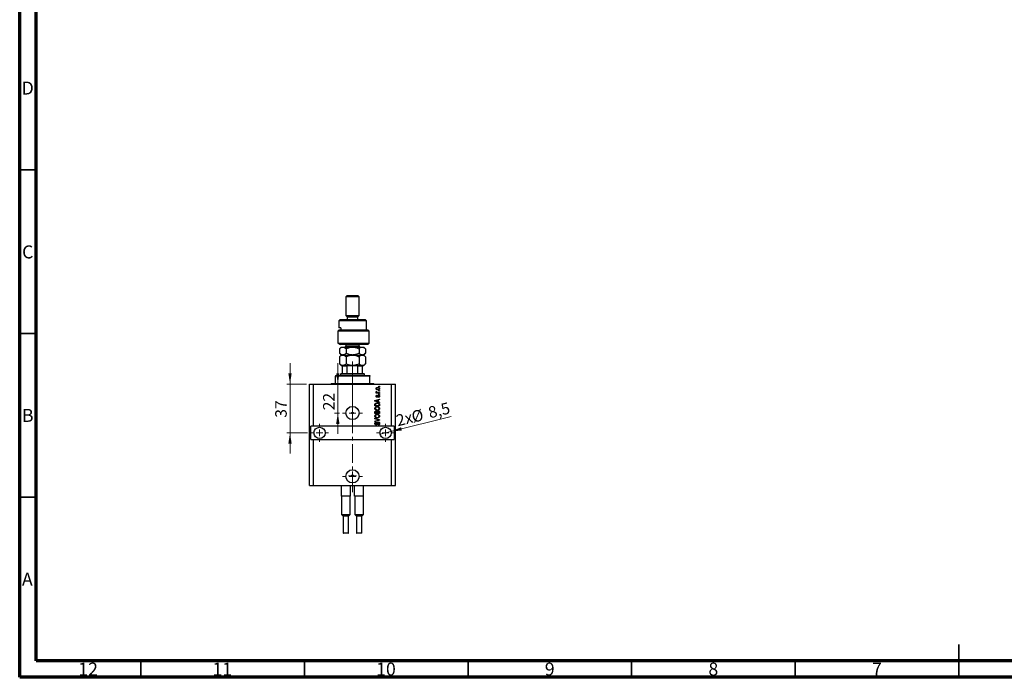
# Model space of a CAD drawing. Units: millimetres. Extents: x 15 to 617, y 5 to 415.
# Drawn here: x 15 to 316, y 5 to 206 of the extents above; entities that cross this region are included whole.
import ezdxf

# ---------------------------------------------------------------- set-up
doc = ezdxf.new("R2010")
doc.units = ezdxf.units.MM
doc.linetypes.add('CENTERX2', pattern=[20.32, 12.7, -2.54, 2.54, -2.54])
doc.styles.add('SLDTEXTSTYLE0', font='TXT', dxfattribs={"width": 0.75})
doc.dimstyles.new('SLDDIMSTYLE7', dxfattribs={"dimtxt": 3.5, "dimasz": 3.302, "dimexe": 0, "dimexo": 0.0625, "dimgap": 0.875, "dimtad": 1, "dimdec": 0, "dimlfac": 2.481, "dimrnd": 1e-09, "dimzin": 12, "dimdsep": 46, "dimtxsty": 'SLDTEXTSTYLE0', "dimsah": 1, "dimcen": 0.09, "dimadec": 0, "dimazin": 3, "dimtfac": 1, "dimtdec": 0, "dimtmove": 0, "dimatfit": 0, "dimfxl": 1, "dimfrac": 2, "dimtolj": 1, "dimtzin": 12, "dimarcsym": 0})
doc.dimstyles.new('SLDDIMSTYLE8', dxfattribs={"dimtxt": 3.5, "dimasz": 3.302, "dimexe": 0, "dimexo": 0.0625, "dimgap": 0.875, "dimtad": 1, "dimdec": 1, "dimlfac": 2.481, "dimrnd": 1e-09, "dimzin": 12, "dimdsep": 46, "dimtxsty": 'SLDTEXTSTYLE0', "dimblk1": 'NONE', "dimsah": 1, "dimcen": 0, "dimadec": 0, "dimazin": 3, "dimtfac": 1, "dimtdec": 1, "dimtmove": 0, "dimatfit": 3, "dimldrblk": 'NONE', "dimfxl": 1, "dimfrac": 2, "dimtolj": 1, "dimtzin": 12, "dimarcsym": 0})

# ---------------------------------------------------------------- blocks, each defined once
blk = doc.blocks.new('_D_16')
at = {"color": 7, "linetype": 'Continuous', "lineweight": 0}
for p, q in [((112.21, 94.59), (112.21, 100.94)), ((112.21, 85.73), (112.21, 94.59)), ((112.68, 85.73), (111.21, 85.73)), ((112.21, 85.73), (112.21, 79.38))]:
    blk.add_line(p, q, dxfattribs=at)
at = {"color": 7, "linetype": 'Continuous', "lineweight": 18}
for points in [[(112.21, 94.59), (112.72, 97.9), (111.7, 97.9)], [(112.21, 85.73), (111.7, 82.43), (112.72, 82.43)]]:
    blk.add_solid(points, dxfattribs=at)
at = {"color": 7, "linetype": 'Continuous', "lineweight": 18, "insert": (107.7, 86.58), "char_height": 3.5, "attachment_point": 1, "rotation": 90, "style": 'SLDTEXTSTYLE0'}
blk.add_mtext('22', dxfattribs=at)
blk = doc.blocks.new('_D_17')
at = {"color": 7, "linetype": 'Continuous', "lineweight": 0}
for q in [(146.87, 84.69), (125.12, 79.27)]:
    blk.add_line((128.44, 80.1), q, dxfattribs=at)
at = {"color": 7, "linetype": 'Continuous', "lineweight": 18}
blk.add_solid([(128.44, 80.1), (131.77, 80.4), (131.53, 81.39)], dxfattribs=at)
at = {"color": 7, "linetype": 'Continuous', "lineweight": 18, "char_height": 3.5, "attachment_point": 1, "rotation": 14.0124, "style": 'SLDTEXTSTYLE0'}
for s, insert in [('8,5', (139.51, 87.49)), ('2x', (129.7, 85.05)), ('%%c', (134.4, 86.16))]:
    blk.add_mtext(s, dxfattribs=dict(at, insert=insert))
blk = doc.blocks.new('_None')
blk = doc.blocks.new('_D_18')
at = {"color": 7, "linetype": 'Continuous', "lineweight": 0}
for p, q in [((97.6, 94.59), (97.6, 100.94)), ((102.61, 94.59), (96.6, 94.59)), ((97.6, 94.59), (97.6, 79.68)), ((102.91, 79.68), (96.6, 79.68)), ((97.6, 79.68), (97.6, 73.33))]:
    blk.add_line(p, q, dxfattribs=at)
at = {"color": 7, "linetype": 'Continuous', "lineweight": 18}
for points in [[(97.6, 94.59), (98.11, 97.9), (97.09, 97.9)], [(97.6, 79.68), (97.09, 76.38), (98.11, 76.38)]]:
    blk.add_solid(points, dxfattribs=at)
at = {"color": 7, "linetype": 'Continuous', "lineweight": 18, "insert": (93.09, 84.3), "char_height": 3.5, "attachment_point": 1, "rotation": 90, "style": 'SLDTEXTSTYLE0'}
blk.add_mtext('37', dxfattribs=at)
blk = doc.blocks.new('SW_CENTERMARKSYMBOL_5')
at = {"color": 0, "linetype": 'Continuous', "lineweight": 18}
for p, q in [((0, 2.02), (0, 3.02)), ((-2.02, 0), (-3.02, 0)), ((0, 0), (-1.01, 0)), ((0, 0), (0, 1.01)), ((0, 0), (0, -1.01)), ((0, 0), (1.01, 0)), ((2.02, 0), (3.02, 0)), ((0, -2.02), (0, -3.02))]:
    blk.add_line(p, q, dxfattribs=at)
blk = doc.blocks.new('SW_CENTERMARKSYMBOL_6')
at = {"color": 0, "linetype": 'Continuous', "lineweight": 18}
for p, q in [((-2.02, 0), (-2.72, 0)), ((0, 0), (-1.01, 0)), ((0, 2.02), (0, 2.72)), ((0, 0), (0, 1.01)), ((0, 0), (0, -1.01)), ((0, 0), (1.01, 0)), ((2.02, 0), (2.72, 0)), ((0, -2.02), (0, -2.72))]:
    blk.add_line(p, q, dxfattribs=at)
blk = doc.blocks.new('SW_CENTERMARKSYMBOL_7')
at = {"color": 0, "linetype": 'Continuous', "lineweight": 18}
for p, q in [((-2.02, 0), (-2.72, 0)), ((0, 0), (-1.01, 0)), ((0, 2.02), (0, 2.72)), ((0, 0), (0, 1.01)), ((0, 0), (0, -1.01)), ((0, 0), (1.01, 0)), ((2.02, 0), (2.72, 0)), ((0, -2.02), (0, -2.72))]:
    blk.add_line(p, q, dxfattribs=at)
blk = doc.blocks.new('SW_CENTERMARKSYMBOL_8')
at = {"color": 0, "linetype": 'Continuous', "lineweight": 18}
for p, q in [((0, 2.02), (0, 3.02)), ((-2.02, 0), (-3.02, 0)), ((0, 0), (-1.01, 0)), ((0, 0), (0, 1.01)), ((0, 0), (0, -1.01)), ((0, 0), (1.01, 0)), ((2.02, 0), (3.02, 0)), ((0, -2.02), (0, -3.02))]:
    blk.add_line(p, q, dxfattribs=at)
blk = doc.blocks.new('SW_CENTERMARKSYMBOL_9')
at = {"color": 0, "linetype": 'Continuous', "lineweight": 18}
for p, q in [((-1.01, 0), (-1.26, 0)), ((0, 0), (-1.01, 0)), ((0, 1.01), (0, 1.26)), ((0, 0), (0, 1.01)), ((0, 0), (0, -1.01)), ((0, 0), (1.01, 0)), ((1.01, 0), (1.26, 0)), ((0, -1.01), (0, -1.26))]:
    blk.add_line(p, q, dxfattribs=at)

msp = doc.modelspace()

# ---------------------------------------------------------------- linework, layer by layer
at = {"color": 7, "linetype": 'Continuous', "lineweight": 70}
for p, q in [((15, 5), (15, 415)), ((20, 10), (20, 410)), ((584, 10), (20, 10)), ((589, 5), (15, 5))]:
    msp.add_line(p, q, dxfattribs=at)
at = {"color": 7, "linetype": 'Continuous', "lineweight": 35}
for p, q in [((20, 160), (15, 160)), ((20, 110), (15, 110)), ((20, 60), (15, 60)), ((302, 5), (302, 15)), ((52, 10), (52, 5)), ((102, 10), (102, 5)), ((152, 10), (152, 5)), ((202, 10), (202, 5)), ((252, 10), (252, 5)), ((302, 10), (302, 5))]:
    msp.add_line(p, q, dxfattribs=at)
at = {"color": 7, "linetype": 'Continuous', "lineweight": 25}
for p, q in [((115.0934, 121.6), (114.6904, 121.1969)), ((114.6904, 121.1969), (114.6904, 115.5541)), ((118.721, 121.1969), (114.6904, 121.1969)), ((115.0934, 121.6), (118.3179, 121.6)), ((118.721, 121.1969), (118.3179, 121.6)), ((118.721, 115.5541), (118.721, 121.1969)), ((112.8766, 114.3449), (112.4735, 113.9418)), ((112.8766, 114.3449), (120.5348, 114.3449)), ((114.6904, 115.5541), (115.0934, 115.151)), ((114.6904, 115.5541), (118.721, 115.5541)), ((115.0934, 115.151), (115.0934, 114.3449)), ((115.0934, 115.151), (118.3179, 115.151)), ((118.3179, 115.151), (118.721, 115.5541)), ((118.3179, 114.3449), (118.3179, 115.151)), ((120.9379, 113.9418), (120.5348, 114.3449)), ((112.4735, 113.9418), (112.4735, 111.7249)), ((120.9379, 113.9418), (112.4735, 113.9418)), ((113.1006, 111.7249), (112.4735, 111.7249)), ((113.1006, 111.7249), (113.1006, 111.1204)), ((120.9379, 111.1204), (120.9379, 113.9418)), ((112.1813, 110.7173), (112.6349, 111.1204)), ((112.1813, 110.7173), (112.1813, 107.0897)), ((121.744, 110.7173), (112.1813, 110.7173)), ((112.6349, 111.1204), (121.3409, 111.1204)), ((121.744, 110.7173), (121.3409, 111.1204)), ((121.744, 107.0897), (121.744, 110.7173)), ((112.1813, 107.0897), (112.8819, 106.6867)), ((112.1813, 107.0897), (121.744, 107.0897)), ((113.2796, 105.8805), (112.7496, 105.3505)), ((112.7496, 105.3505), (112.7496, 103.9922)), ((121.3409, 106.6867), (112.8819, 106.6867)), ((113.2796, 105.8805), (113.7387, 105.8805)), ((113.7387, 105.8805), (116.7057, 105.8805)), ((114.6904, 106.6867), (114.6904, 106.2836)), ((114.7277, 105.3505), (114.7277, 103.9922)), ((116.7057, 105.8805), (119.6727, 105.8805)), ((118.6837, 105.3505), (118.6837, 103.9922)), ((118.721, 106.2836), (118.721, 106.6867)), ((119.6727, 105.8805), (120.1317, 105.8805)), ((120.6617, 105.3505), (120.1317, 105.8805)), ((120.6617, 105.3505), (120.6617, 103.9922)), ((121.3409, 106.6867), (121.744, 107.0897)), ((112.7496, 103.9922), (113.2796, 103.4622)), ((113.2796, 103.4622), (112.7496, 102.9321)), ((112.7496, 102.9321), (112.7496, 100.7677)), ((113.2796, 103.4622), (113.7387, 103.4622)), ((113.7387, 103.4622), (116.7057, 103.4622)), ((114.7277, 102.9321), (114.7277, 100.7677)), ((116.7057, 103.4622), (119.6727, 103.4622)), ((118.6837, 102.9321), (118.6837, 100.7677)), ((119.6727, 103.4622), (120.1317, 103.4622)), ((120.1317, 103.4622), (120.6617, 103.9922)), ((120.6617, 102.9321), (120.1317, 103.4622)), ((120.6617, 102.9321), (120.6617, 100.7677)), ((112.7496, 100.7677), (113.2796, 100.2376)), ((113.2796, 100.2376), (113.7387, 100.2376)), ((113.6827, 97.8193), (113.6827, 100.0361)), ((115.0934, 100.0361), (113.6827, 100.0361)), ((113.7387, 100.2376), (116.7057, 100.2376)), ((115.0934, 97.8193), (115.0934, 100.0361)), ((116.7057, 100.2376), (119.6727, 100.2376)), ((118.3179, 97.8193), (118.3179, 100.0361)), ((119.7287, 100.0361), (118.3179, 100.0361)), ((119.6727, 100.2376), (120.1317, 100.2376)), ((119.7287, 97.8193), (119.7287, 100.0361)), ((120.1317, 100.2376), (120.6617, 100.7677)), ((111.4659, 97.2147), (111.4659, 97.0131)), ((111.4659, 97.2147), (121.9455, 97.2147)), ((121.9455, 97.0131), (111.4659, 97.0131)), ((111.4659, 94.7963), (111.4659, 97.0131)), ((113.2796, 97.8193), (113.0781, 97.6177)), ((113.0781, 97.6177), (113.0781, 97.2147)), ((120.3333, 97.6177), (113.0781, 97.6177)), ((113.2796, 97.8193), (113.6827, 97.8193)), ((113.6827, 97.8193), (115.0934, 97.8193)), ((115.0934, 97.8193), (118.3179, 97.8193)), ((118.3179, 97.8193), (119.7287, 97.8193)), ((119.7287, 97.8193), (120.1317, 97.8193)), ((120.3333, 97.6177), (120.1317, 97.8193)), ((120.3333, 97.2147), (120.3333, 97.6177)), ((121.9455, 97.2147), (121.9455, 97.0131)), ((121.9455, 94.7963), (121.9455, 97.0131)), ((103.6061, 63.5589), (103.6061, 94.5948)), ((103.6061, 94.5948), (104.8153, 94.5948)), ((104.8153, 81.6967), (104.8153, 94.5948)), ((104.8153, 94.5948), (128.5961, 94.5948)), ((110.2567, 94.7963), (111.4659, 94.7963)), ((111.4659, 94.7963), (121.9455, 94.7963)), ((121.9455, 94.7963), (123.1547, 94.7963)), ((124.767, 93.7886), (124.767, 93.9352)), ((124.767, 93.9352), (124.9685, 93.9352)), ((124.9685, 93.7886), (124.767, 93.7886)), ((124.9685, 93.9352), (124.9685, 93.7886)), ((128.5961, 81.6967), (128.5961, 94.5948)), ((128.5961, 94.5948), (129.8052, 94.5948)), ((129.8052, 63.5589), (129.8052, 94.5948)), ((123.9425, 91.9932), (124.1062, 91.9932)), ((123.9425, 91.8466), (123.9425, 91.9932)), ((124.9685, 91.8466), (123.9425, 91.8466)), ((123.9791, 92.3046), (124.1257, 92.2497)), ((124.2173, 91.187), (124.2356, 91.0405)), ((124.4366, 91.9932), (124.9685, 91.9932)), ((124.657, 90.5092), (124.6387, 90.6557)), ((124.767, 92.4329), (124.767, 92.5794)), ((124.767, 92.5794), (124.9685, 92.5794)), ((124.9685, 92.4329), (124.767, 92.4329)), ((124.767, 91.4252), (124.767, 91.5718)), ((124.767, 91.5718), (124.9685, 91.5718)), ((124.9685, 91.4252), (124.767, 91.4252)), ((124.9685, 92.5794), (124.9685, 92.4329)), ((124.9685, 91.9932), (124.9685, 91.8466)), ((124.9685, 91.5718), (124.9685, 91.4252)), ((123.5578, 89.527), (124.9685, 89.9779)), ((123.5578, 89.3841), (123.5578, 89.527)), ((124.9685, 88.9336), (123.5578, 89.3841)), ((123.5578, 87.8893), (123.5578, 88.2869)), ((124.9685, 87.8893), (123.5578, 87.8893)), ((123.7227, 88.2834), (123.7227, 88.0358)), ((123.7227, 88.0358), (124.8036, 88.0358)), ((123.9717, 89.3901), (124.3822, 89.2573)), ((124.3822, 89.6538), (123.9946, 89.5359)), ((124.3822, 89.2573), (124.3822, 89.6538)), ((124.9685, 89.8256), (124.5471, 89.7022)), ((124.5471, 89.7022), (124.5471, 89.2092)), ((124.5471, 89.2092), (124.9685, 89.0861)), ((124.8036, 88.0358), (124.8036, 88.2874)), ((124.9685, 89.9779), (124.9685, 89.8256)), ((124.9685, 89.0861), (124.9685, 88.9336)), ((124.9685, 88.3052), (124.9685, 87.8893)), ((123.5578, 85.5442), (123.5578, 85.9816)), ((124.9685, 85.5442), (123.5578, 85.5442)), ((123.7227, 85.9306), (123.7227, 85.6907)), ((123.7227, 85.6907), (124.144, 85.6907)), ((124.144, 85.6907), (124.144, 85.9495)), ((124.3089, 85.961), (124.3089, 85.6907)), ((124.3089, 85.6907), (124.8036, 85.6907)), ((124.8036, 85.6907), (124.8036, 85.9816)), ((124.9685, 85.9784), (124.9685, 85.5442)), ((104.8153, 81.6967), (104.0092, 81.6967)), ((104.0092, 77.6661), (104.0092, 81.6967)), ((128.5961, 81.6967), (104.8153, 81.6967)), ((123.5578, 83.9869), (123.5578, 84.1392)), ((123.5578, 84.1392), (124.9685, 83.6949)), ((124.5812, 83.6731), (123.5578, 83.9869)), ((123.5578, 83.2723), (124.5812, 83.5546)), ((124.9685, 83.5434), (123.5578, 83.1215)), ((123.5578, 83.1215), (123.5578, 83.2723)), ((123.9608, 82.9609), (123.9791, 82.8143)), ((124.5105, 82.0815), (124.4921, 82.228)), ((124.9685, 83.6949), (124.9685, 83.5434)), ((129.4022, 81.6967), (128.5961, 81.6967)), ((129.4022, 81.6967), (129.4022, 77.6661)), ((104.0092, 77.6661), (104.8153, 77.6661)), ((104.8153, 63.5589), (104.8153, 77.6661)), ((104.8153, 77.6661), (128.5961, 77.6661)), ((128.5961, 63.5589), (128.5961, 77.6661)), ((128.5961, 77.6661), (129.4022, 77.6661)), ((103.6061, 63.5589), (104.8153, 63.5589)), ((104.8153, 63.5589), (128.5961, 63.5589)), ((113.32, 60.3344), (113.32, 63.5589)), ((116.0608, 60.3344), (116.0608, 63.5589)), ((117.3506, 60.3344), (117.3506, 63.5589)), ((120.0914, 60.3344), (120.0914, 63.5589)), ((128.5961, 63.5589), (129.8052, 63.5589)), ((113.5283, 60.3344), (113.32, 60.3344)), ((113.3804, 60.3344), (113.3804, 54.6915)), ((115.8525, 60.3344), (113.5283, 60.3344)), ((116.0608, 60.3344), (115.8525, 60.3344)), ((116.0003, 54.6915), (116.0003, 60.3344)), ((117.5589, 60.3344), (117.3506, 60.3344)), ((117.411, 60.3344), (117.411, 54.6915)), ((119.8831, 60.3344), (117.5589, 60.3344)), ((120.0914, 60.3344), (119.8831, 60.3344)), ((120.031, 54.6915), (120.031, 60.3344)), ((113.3804, 54.6915), (113.8842, 54.1877)), ((113.3804, 54.6915), (116.0003, 54.6915)), ((113.8842, 54.1877), (113.8842, 49.1695)), ((115.4965, 54.1877), (113.8842, 54.1877)), ((115.4965, 54.1877), (116.0003, 54.6915)), ((115.4965, 49.1695), (115.4965, 54.1877)), ((117.411, 54.6915), (117.9149, 54.1877)), ((117.411, 54.6915), (120.031, 54.6915)), ((117.9149, 54.1877), (117.9149, 49.1695)), ((119.5271, 54.1877), (117.9149, 54.1877)), ((119.5271, 54.1877), (120.031, 54.6915)), ((119.5271, 49.1695), (119.5271, 54.1877)), ((115.3756, 49.0486), (114.0052, 49.0486)), ((119.4062, 49.0486), (118.0358, 49.0486))]:
    msp.add_line(p, q, dxfattribs=at)
at = {"color": 8, "linetype": 'Continuous', "lineweight": 25}
for p, q in [((114.6904, 106.2836), (118.451, 106.2836)), ((118.451, 106.2836), (118.721, 106.2836)), ((113.8842, 49.1695), (115.4965, 49.1695)), ((117.9149, 49.1695), (119.5271, 49.1695))]:
    msp.add_line(p, q, dxfattribs=at)
at = {"color": 7, "linetype": 'CENTERX2', "lineweight": 18, "ltscale": 0.44337}
for p, q in [((116.7057, 95.8193), (116.7057, 102.0361)), ((116.7057, 92.7963), (116.7057, 99.0131)), ((116.7057, 61.5589), (116.7057, 96.5948))]:
    msp.add_line(p, q, dxfattribs=at)
at = {"color": 7, "linetype": 'Continuous', "lineweight": 25}
for centre, radius in [((116.7057, 85.7274), 2.0153), ((116.7057, 85.7274), 0.2519), ((106.6291, 79.6814), 1.713), ((126.7823, 79.6814), 1.713), ((116.7057, 66.3803), 2.0153), ((116.7057, 66.5919), 0.2519)]:
    msp.add_circle(centre, radius, dxfattribs=at)
for centre, radius, start, end in [((114.2873, 106.2836), 0.4031, 270, 0), ((119.1241, 106.2836), 0.4031, 180, 270), ((110.0551, 94.7963), 0.2015, 270, 0), ((123.3562, 94.7963), 0.2015, 180, 270), ((114.0052, 49.1695), 0.1209, 180, 270), ((115.3756, 49.1695), 0.1209, 270, 0), ((118.0358, 49.1695), 0.1209, 180, 270), ((119.4062, 49.1695), 0.1209, 270, 0)]:
    msp.add_arc(centre, radius, start, end, dxfattribs=at)
for points, knots in [([(112.7496, 105.3505), (112.8851, 105.4751), (113.0903, 105.6639), (113.3841, 105.8164), (113.5782, 105.8736), (113.6972, 105.8787), (113.7387, 105.8805)], [0, 0, 0, 0, 0.43204302, 0.65434553, 0.87964822, 1, 1, 1, 1]), ([(113.7387, 105.8805), (113.8247, 105.873), (113.9984, 105.8577), (114.2514, 105.7396), (114.496, 105.5709), (114.6502, 105.4242), (114.7277, 105.3505)], [0, 0, 0, 0, 0.249575942, 0.50436005, 0.751044867, 1, 1, 1, 1]), ([(114.7277, 105.3505), (114.9986, 105.4751), (115.409, 105.6639), (115.9967, 105.8164), (116.3848, 105.8736), (116.6228, 105.8787), (116.7057, 105.8805)], [0, 0, 0, 0, 0.43204302, 0.65434553, 0.87964822, 1, 1, 1, 1]), ([(116.7057, 105.8805), (116.8777, 105.873), (117.2253, 105.8577), (117.7312, 105.7396), (118.2204, 105.5709), (118.5288, 105.4242), (118.6837, 105.3505)], [0, 0, 0, 0, 0.24957594, 0.50436005, 0.75104487, 1, 1, 1, 1]), ([(118.6837, 105.3505), (118.7294, 105.3948), (118.8779, 105.5388), (119.1424, 105.7373), (119.4311, 105.8646), (119.6104, 105.8764), (119.6727, 105.8805)], [0, 0, 0, 0, 0.14743594, 0.47946711, 0.81886743, 1, 1, 1, 1]), ([(119.6727, 105.8805), (119.7578, 105.8731), (119.9297, 105.8582), (120.1818, 105.7417), (120.4274, 105.5733), (120.5834, 105.425), (120.6617, 105.3505)], [0, 0, 0, 0, 0.24686505, 0.49877899, 0.74820743, 1, 1, 1, 1]), ([(113.7387, 103.4622), (113.6527, 103.4697), (113.4789, 103.485), (113.2259, 103.6031), (112.9813, 103.7718), (112.8271, 103.9185), (112.7496, 103.9922)], [0, 0, 0, 0, 0.24957594, 0.50436005, 0.75104487, 1, 1, 1, 1]), ([(112.7496, 102.9321), (112.8851, 103.0568), (113.0903, 103.2455), (113.3841, 103.3981), (113.5782, 103.4552), (113.6972, 103.4604), (113.7387, 103.4622)], [0, 0, 0, 0, 0.43204302, 0.65434553, 0.87964822, 1, 1, 1, 1]), ([(114.7277, 103.9922), (114.5922, 103.8675), (114.387, 103.6788), (114.0932, 103.5262), (113.8991, 103.4691), (113.7801, 103.464), (113.7387, 103.4622)], [0, 0, 0, 0, 0.43204302, 0.65434553, 0.87964822, 1, 1, 1, 1]), ([(113.7387, 103.4622), (113.8247, 103.4546), (113.9984, 103.4393), (114.2514, 103.3212), (114.496, 103.1525), (114.6502, 103.0058), (114.7277, 102.9321)], [0, 0, 0, 0, 0.24957594, 0.50436005, 0.75104487, 1, 1, 1, 1]), ([(116.7057, 103.4622), (116.5337, 103.4697), (116.1861, 103.485), (115.6802, 103.6031), (115.191, 103.7718), (114.8826, 103.9185), (114.7277, 103.9922)], [0, 0, 0, 0, 0.249575942, 0.50436005, 0.751044867, 1, 1, 1, 1]), ([(114.7277, 102.9321), (114.9986, 103.0568), (115.409, 103.2455), (115.9967, 103.3981), (116.3848, 103.4552), (116.6228, 103.4604), (116.7057, 103.4622)], [0, 0, 0, 0, 0.43204302, 0.65434553, 0.87964822, 1, 1, 1, 1]), ([(118.6837, 103.9922), (118.4128, 103.8675), (118.0024, 103.6788), (117.4147, 103.5262), (117.0266, 103.4691), (116.7886, 103.464), (116.7057, 103.4622)], [0, 0, 0, 0, 0.43204302, 0.65434553, 0.87964822, 1, 1, 1, 1]), ([(116.7057, 103.4622), (116.8777, 103.4546), (117.2253, 103.4393), (117.7312, 103.3212), (118.2204, 103.1525), (118.5288, 103.0058), (118.6837, 102.9321)], [0, 0, 0, 0, 0.24957594, 0.50436005, 0.75104487, 1, 1, 1, 1]), ([(119.6727, 103.4622), (119.5877, 103.4695), (119.4158, 103.4845), (119.1637, 103.6009), (118.918, 103.7694), (118.7621, 103.9177), (118.6837, 103.9922)], [0, 0, 0, 0, 0.24686505, 0.49877899, 0.74820743, 1, 1, 1, 1]), ([(118.6837, 102.9321), (118.6848, 102.9332), (118.7907, 103.0391), (119.0087, 103.2295), (119.3401, 103.4253), (119.5661, 103.4503), (119.6727, 103.4622)], [0, 0, 0, 0, 0.00356126, 0.34404278, 0.69059203, 1, 1, 1, 1]), ([(120.6617, 103.9922), (120.6161, 103.9479), (120.4675, 103.8039), (120.2031, 103.6054), (119.9143, 103.4781), (119.7351, 103.4663), (119.6727, 103.4622)], [0, 0, 0, 0, 0.14743594, 0.47946711, 0.81886743, 1, 1, 1, 1]), ([(119.6727, 103.4622), (119.7673, 103.4526), (119.9851, 103.4307), (120.3202, 103.2475), (120.5469, 103.0382), (120.6617, 102.9321)], [0, 0, 0, 0, 0.27458448, 0.63264829, 1, 1, 1, 1]), ([(113.7387, 100.2376), (113.6527, 100.2452), (113.4789, 100.2605), (113.2259, 100.3786), (112.9813, 100.5473), (112.8271, 100.694), (112.7496, 100.7677)], [0, 0, 0, 0, 0.24957594, 0.50436005, 0.75104487, 1, 1, 1, 1]), ([(113.6827, 100.0361), (113.6827, 100.0475), (113.6827, 100.073), (113.6827, 100.1138), (113.6827, 100.1634), (113.6827, 100.2218), (113.6827, 100.2368), (113.6827, 100.2375), (113.6827, 100.2376)], [0, 0, 0, 0, 0.060007129, 0.133306658, 0.246447926, 0.45985721, 0.933971572, 1, 1, 1, 1]), ([(114.7277, 100.7677), (114.5922, 100.643), (114.387, 100.4543), (114.0932, 100.3017), (113.8991, 100.2446), (113.7801, 100.2394), (113.7387, 100.2376)], [0, 0, 0, 0, 0.432043019, 0.654345529, 0.879648223, 1, 1, 1, 1]), ([(116.7057, 100.2376), (116.5337, 100.2452), (116.1861, 100.2605), (115.6802, 100.3786), (115.191, 100.5473), (114.8826, 100.694), (114.7277, 100.7677)], [0, 0, 0, 0, 0.24957594, 0.50436005, 0.75104487, 1, 1, 1, 1]), ([(115.5836, 100.2376), (115.4964, 100.2344), (115.3788, 100.2299), (115.2288, 100.1849), (115.1521, 100.1444), (115.1077, 100.0921), (115.0946, 100.0603), (115.0937, 100.0411), (115.0934, 100.0361)], [0, 0, 0, 0, 0.45625362, 0.6151466, 0.8248978, 0.89899455, 0.97379454, 1, 1, 1, 1]), ([(118.6837, 100.7677), (118.4128, 100.643), (118.0024, 100.4543), (117.4147, 100.3017), (117.0266, 100.2446), (116.7886, 100.2394), (116.7057, 100.2376)], [0, 0, 0, 0, 0.432043019, 0.654345529, 0.879648223, 1, 1, 1, 1]), ([(118.3179, 100.0361), (118.3167, 100.0475), (118.3139, 100.073), (118.2883, 100.1138), (118.2298, 100.1634), (118.087, 100.2218), (117.9428, 100.2368), (117.8403, 100.2375), (117.8278, 100.2376)], [0, 0, 0, 0, 0.060007129, 0.133306658, 0.246447926, 0.45985721, 0.933971572, 1, 1, 1, 1]), ([(119.6727, 100.2376), (119.585, 100.2457), (119.3708, 100.2655), (119.0361, 100.4471), (118.8003, 100.651), (118.684, 100.7674), (118.6837, 100.7677)], [0, 0, 0, 0, 0.25480519, 0.62187758, 0.99920519, 1, 1, 1, 1]), ([(120.6617, 100.7677), (120.5579, 100.6711), (120.3484, 100.4765), (120.0158, 100.2786), (119.786, 100.2512), (119.6727, 100.2376)], [0, 0, 0, 0, 0.33279661, 0.67113142, 1, 1, 1, 1]), ([(119.7287, 100.2376), (119.7287, 100.2344), (119.7287, 100.2299), (119.7287, 100.1849), (119.7287, 100.1444), (119.7287, 100.0921), (119.7287, 100.0603), (119.7287, 100.0411), (119.7287, 100.0361)], [0, 0, 0, 0, 0.45625362, 0.6151466, 0.8248978, 0.89899455, 0.97379454, 1, 1, 1, 1]), ([(123.9242, 93.1932), (123.9287, 93.239), (123.9377, 93.3305), (124.0179, 93.4469), (124.135, 93.5343), (124.2837, 93.5809), (124.3911, 93.585), (124.4449, 93.5871)], [0, 0, 0, 0, 0.18633848, 0.37266816, 0.55925573, 0.77938253, 1, 1, 1, 1]), ([(124.4549, 93.4405), (124.3675, 93.4362), (124.2363, 93.4296), (124.1159, 93.3309), (124.076, 93.2538), (124.0725, 93.2109), (124.0708, 93.1895)], [0, 0, 0, 0, 0.49930547, 0.74900296, 0.87446942, 1, 1, 1, 1]), ([(124.4449, 93.5871), (124.5155, 93.5843), (124.6562, 93.5788), (124.8423, 93.5028), (124.967, 93.36), (124.9802, 93.2488), (124.9868, 93.1932)], [0, 0, 0, 0, 0.28126678, 0.5607972, 0.78045922, 1, 1, 1, 1]), ([(124.8402, 93.1969), (124.8383, 93.2181), (124.8345, 93.2606), (124.7914, 93.3351), (124.671, 93.4299), (124.5414, 93.4363), (124.4549, 93.4405)], [0, 0, 0, 0, 0.12540004, 0.25083619, 0.50054975, 1, 1, 1, 1]), ([(124.4555, 92.7993), (124.3858, 92.8022), (124.2469, 92.808), (124.0653, 92.8875), (123.9436, 93.0287), (123.9307, 93.1384), (123.9242, 93.1932)], [0, 0, 0, 0, 0.2812141, 0.56071442, 0.78042147, 1, 1, 1, 1]), ([(123.9242, 92.1664), (123.9284, 92.1947), (123.9358, 92.2453), (123.9659, 92.2865), (123.9791, 92.3046)], [0, 0, 0, 0, 0.55881592, 1, 1, 1, 1]), ([(124.1062, 91.9932), (124.06, 92.0126), (123.9957, 92.0396), (123.9324, 92.1072), (123.9269, 92.1467), (123.9242, 92.1664)], [0, 0, 0, 0, 0.56095538, 0.78083313, 1, 1, 1, 1]), ([(123.9242, 90.8527), (123.9278, 90.899), (123.935, 90.9915), (124.0036, 91.1079), (124.1095, 91.1689), (124.1813, 91.181), (124.2173, 91.187)], [0, 0, 0, 0, 0.28033567, 0.55953905, 0.77911247, 1, 1, 1, 1]), ([(124.2167, 90.5275), (124.1704, 90.5325), (124.0777, 90.5424), (123.9772, 90.6335), (123.93, 90.7439), (123.9261, 90.8164), (123.9242, 90.8527)], [0, 0, 0, 0, 0.27952838, 0.55858999, 0.77899768, 1, 1, 1, 1]), ([(124.0708, 93.1895), (124.0727, 93.1683), (124.0765, 93.126), (124.1186, 93.051), (124.2394, 92.9567), (124.3687, 92.9502), (124.4549, 92.9459)], [0, 0, 0, 0, 0.12539222, 0.25079872, 0.50065894, 1, 1, 1, 1]), ([(124.2356, 91.0405), (124.2102, 91.036), (124.1594, 91.0271), (124.1006, 90.9804), (124.0738, 90.9184), (124.0718, 90.8781), (124.0708, 90.8578)], [0, 0, 0, 0, 0.28045515, 0.55923633, 0.779321, 1, 1, 1, 1]), ([(124.0708, 90.8578), (124.0716, 90.8345), (124.0734, 90.7879), (124.0959, 90.7257), (124.1408, 90.6815), (124.1777, 90.6765), (124.1961, 90.6741)], [0, 0, 0, 0, 0.2811762, 0.56098282, 0.78065102, 1, 1, 1, 1]), ([(124.1257, 92.2497), (124.12, 92.2315), (124.1097, 92.1991), (124.1081, 92.1652), (124.1074, 92.1503)], [0, 0, 0, 0, 0.55997965, 1, 1, 1, 1]), ([(124.1074, 92.1503), (124.11, 92.1326), (124.1152, 92.097), (124.1573, 92.0454), (124.2006, 92.0291), (124.2271, 92.0192)], [0, 0, 0, 0, 0.27979985, 0.56043248, 1, 1, 1, 1]), ([(124.1961, 90.6741), (124.2155, 90.6767), (124.2503, 90.6814), (124.2719, 90.7085), (124.2814, 90.7204)], [0, 0, 0, 0, 0.55834767, 1, 1, 1, 1]), ([(124.5314, 90.887), (124.517, 90.8407), (124.4883, 90.7481), (124.4352, 90.6211), (124.332, 90.5394), (124.2552, 90.5315), (124.2167, 90.5275)], [0, 0, 0, 0, 0.28123165, 0.5612003, 0.78050582, 1, 1, 1, 1]), ([(124.2271, 92.0192), (124.2657, 92.0108), (124.3348, 91.9957), (124.4055, 91.9939), (124.4366, 91.9932)], [0, 0, 0, 0, 0.55988471, 1, 1, 1, 1]), ([(124.2814, 90.7204), (124.2941, 90.7505), (124.3167, 90.8042), (124.333, 90.8601), (124.3401, 90.8847)], [0, 0, 0, 0, 0.55954825, 1, 1, 1, 1]), ([(124.3401, 90.8847), (124.3536, 90.9289), (124.3804, 91.0169), (124.4353, 91.1397), (124.5464, 91.1987), (124.6193, 91.2031), (124.6559, 91.2054)], [0, 0, 0, 0, 0.28144687, 0.56010048, 0.77953905, 1, 1, 1, 1]), ([(124.4549, 92.9459), (124.5426, 92.9501), (124.6741, 92.9564), (124.7949, 93.0552), (124.835, 93.1325), (124.8385, 93.1754), (124.8402, 93.1969)], [0, 0, 0, 0, 0.49935787, 0.749004, 0.87446937, 1, 1, 1, 1]), ([(124.9868, 93.1932), (124.9822, 93.1468), (124.973, 93.0539), (124.8906, 92.9366), (124.7704, 92.8496), (124.6188, 92.8054), (124.51, 92.8013), (124.4555, 92.7993)], [0, 0, 0, 0, 0.18629364, 0.37261159, 0.55918016, 0.77935543, 1, 1, 1, 1]), ([(124.588, 91.0253), (124.5749, 91.0006), (124.5514, 90.9564), (124.5375, 90.9083), (124.5314, 90.887)], [0, 0, 0, 0, 0.5587486, 1, 1, 1, 1]), ([(124.6811, 91.0588), (124.6617, 91.0577), (124.6271, 91.0558), (124.6, 91.0346), (124.588, 91.0253)], [0, 0, 0, 0, 0.5601359, 1, 1, 1, 1]), ([(124.6387, 90.6557), (124.669, 90.661), (124.7293, 90.6715), (124.8007, 90.7242), (124.8359, 90.7966), (124.8388, 90.8447), (124.8402, 90.8687)], [0, 0, 0, 0, 0.28060747, 0.55942706, 0.77940552, 1, 1, 1, 1]), ([(124.6559, 91.2054), (124.7067, 91.2005), (124.8081, 91.1908), (124.9229, 91.0974), (124.9797, 90.978), (124.9844, 90.8985), (124.9868, 90.8587)], [0, 0, 0, 0, 0.27987132, 0.5588848, 0.77912117, 1, 1, 1, 1]), ([(124.9868, 90.8587), (124.9831, 90.8086), (124.9759, 90.7086), (124.8631, 90.5563), (124.7352, 90.527), (124.657, 90.5092)], [0, 0, 0, 0, 0.2811856, 0.56074038, 1, 1, 1, 1]), ([(124.8402, 90.8687), (124.8388, 90.8949), (124.836, 90.9472), (124.7993, 91.0127), (124.7429, 91.053), (124.7017, 91.0569), (124.6811, 91.0588)], [0, 0, 0, 0, 0.280709937, 0.559911145, 0.779833675, 1, 1, 1, 1]), ([(123.5394, 87.1481), (123.5461, 87.2119), (123.5596, 87.3395), (123.6697, 87.5033), (123.8344, 87.6236), (124.0393, 87.6958), (124.1894, 87.7026), (124.2646, 87.706)], [0, 0, 0, 0, 0.186331, 0.37273069, 0.55937696, 0.77947948, 1, 1, 1, 1]), ([(123.5578, 88.2869), (123.5581, 88.3294), (123.5586, 88.4052), (123.5761, 88.4789), (123.5838, 88.5113)], [0, 0, 0, 0, 0.56030009, 1, 1, 1, 1]), ([(123.5838, 88.5113), (123.6213, 88.5764), (123.6966, 88.7071), (123.9485, 88.8227), (124.139, 88.8346), (124.2554, 88.8419)], [0, 0, 0, 0, 0.27818626, 0.558789, 1, 1, 1, 1]), ([(123.9414, 87.4982), (123.9047, 87.4783), (123.8314, 87.4385), (123.7324, 87.3214), (123.7149, 87.2144), (123.7043, 87.1493)], [0, 0, 0, 0, 0.28105031, 0.56206506, 1, 1, 1, 1]), ([(123.9946, 89.5359), (123.9409, 89.5195), (123.8449, 89.4902), (123.7475, 89.4662), (123.7046, 89.4557)], [0, 0, 0, 0, 0.56000944, 1, 1, 1, 1]), ([(123.7046, 89.4557), (123.7551, 89.4459), (123.8452, 89.4285), (123.9331, 89.4019), (123.9717, 89.3901)], [0, 0, 0, 0, 0.55998945, 1, 1, 1, 1]), ([(123.7507, 88.483), (123.7408, 88.4464), (123.723, 88.381), (123.7228, 88.3133), (123.7227, 88.2834)], [0, 0, 0, 0, 0.5590458, 1, 1, 1, 1]), ([(124.2534, 88.6954), (124.1996, 88.6939), (124.0921, 88.691), (123.946, 88.6562), (123.8212, 88.5893), (123.7742, 88.5183), (123.7507, 88.483)], [0, 0, 0, 0, 0.28080661, 0.5611093, 0.78121193, 1, 1, 1, 1]), ([(124.2603, 87.5595), (124.1989, 87.5569), (124.0894, 87.5522), (123.9866, 87.5147), (123.9414, 87.4982)], [0, 0, 0, 0, 0.55996599, 1, 1, 1, 1]), ([(124.5981, 88.6393), (124.535, 88.6581), (124.4224, 88.6917), (124.3051, 88.6942), (124.2534, 88.6954)], [0, 0, 0, 0, 0.559565411, 1, 1, 1, 1]), ([(124.2554, 88.8419), (124.3402, 88.8385), (124.5095, 88.8315), (124.7127, 88.759), (124.8518, 88.6611), (124.9533, 88.5203), (124.9624, 88.3912), (124.9685, 88.3052)], [0, 0, 0, 0, 0.25069692, 0.50075168, 0.62600067, 0.75089198, 1, 1, 1, 1]), ([(124.8219, 87.1461), (124.8169, 87.195), (124.8068, 87.2928), (124.7187, 87.4155), (124.5921, 87.5069), (124.4323, 87.5531), (124.3176, 87.5573), (124.2603, 87.5595)], [0, 0, 0, 0, 0.186251011, 0.372575842, 0.559187724, 0.779378669, 1, 1, 1, 1]), ([(124.2646, 87.706), (124.3659, 87.7012), (124.5468, 87.6927), (124.7027, 87.6021), (124.7712, 87.5623)], [0, 0, 0, 0, 0.56030645, 1, 1, 1, 1]), ([(124.8036, 88.2874), (124.8022, 88.3285), (124.7994, 88.4103), (124.7629, 88.5222), (124.6863, 88.5989), (124.6275, 88.6258), (124.5981, 88.6393)], [0, 0, 0, 0, 0.28071594, 0.55995155, 0.77969478, 1, 1, 1, 1]), ([(124.7712, 87.5623), (124.8401, 87.4988), (124.9631, 87.3851), (124.9796, 87.22), (124.9868, 87.1473)], [0, 0, 0, 0, 0.55908671, 1, 1, 1, 1]), ([(124.2817, 86.5885), (124.184, 86.593), (123.9891, 86.6021), (123.7379, 86.7204), (123.5676, 86.9176), (123.5488, 87.0713), (123.5394, 87.1481)], [0, 0, 0, 0, 0.28110222, 0.56066683, 0.78047553, 1, 1, 1, 1]), ([(123.5394, 84.803), (123.5461, 84.8668), (123.5596, 84.9944), (123.6697, 85.1582), (123.8344, 85.2785), (124.0393, 85.3507), (124.1894, 85.3575), (124.2646, 85.3609)], [0, 0, 0, 0, 0.186331, 0.37273069, 0.55937696, 0.77947948, 1, 1, 1, 1]), ([(124.2817, 84.2434), (124.184, 84.2479), (123.9891, 84.257), (123.7379, 84.3753), (123.5676, 84.5725), (123.5488, 84.7262), (123.5394, 84.803)], [0, 0, 0, 0, 0.281102222, 0.560666828, 0.780475527, 1, 1, 1, 1]), ([(123.5578, 85.9816), (123.5597, 86.0377), (123.5635, 86.1495), (123.6555, 86.283), (123.7815, 86.3563), (123.8688, 86.3645), (123.9124, 86.3686)], [0, 0, 0, 0, 0.28080473, 0.55899158, 0.77945936, 1, 1, 1, 1]), ([(123.7043, 87.1493), (123.7093, 87.0991), (123.7193, 86.9988), (123.8094, 86.8724), (123.9426, 86.7827), (124.1076, 86.7408), (124.2252, 86.7369), (124.284, 86.735)], [0, 0, 0, 0, 0.18631577, 0.37251659, 0.55900748, 0.77929683, 1, 1, 1, 1]), ([(123.9414, 85.1531), (123.9047, 85.1332), (123.8314, 85.0934), (123.7324, 84.9763), (123.7149, 84.8693), (123.7043, 84.8042)], [0, 0, 0, 0, 0.28105031, 0.56206506, 1, 1, 1, 1]), ([(123.7043, 84.8042), (123.7093, 84.754), (123.7193, 84.6537), (123.8094, 84.5273), (123.9426, 84.4376), (124.1076, 84.3957), (124.2252, 84.3918), (124.284, 84.3899)], [0, 0, 0, 0, 0.18631577, 0.37251659, 0.55900748, 0.77929683, 1, 1, 1, 1]), ([(123.9356, 86.222), (123.9095, 86.2204), (123.8572, 86.2171), (123.7844, 86.1815), (123.7166, 86.0847), (123.7202, 85.9942), (123.7227, 85.9306)], [0, 0, 0, 0, 0.18722527, 0.3737739, 0.55965681, 1, 1, 1, 1]), ([(123.9124, 86.3686), (123.9796, 86.3602), (124.0997, 86.3452), (124.175, 86.2522), (124.2082, 86.2112)], [0, 0, 0, 0, 0.55920971, 1, 1, 1, 1]), ([(124.1306, 86.0938), (124.1214, 86.1156), (124.103, 86.1591), (124.0348, 86.2152), (123.9732, 86.2194), (123.9356, 86.222)], [0, 0, 0, 0, 0.28057476, 0.56046831, 1, 1, 1, 1]), ([(124.2603, 85.2144), (124.1989, 85.2118), (124.0894, 85.2071), (123.9866, 85.1696), (123.9414, 85.1531)], [0, 0, 0, 0, 0.55996599, 1, 1, 1, 1]), ([(124.144, 85.9495), (124.144, 85.9767), (124.144, 86.0253), (124.1347, 86.0729), (124.1306, 86.0938)], [0, 0, 0, 0, 0.56032584, 1, 1, 1, 1]), ([(124.2082, 86.2112), (124.2276, 86.2457), (124.2664, 86.315), (124.3907, 86.3918), (124.4922, 86.4001), (124.5543, 86.4052)], [0, 0, 0, 0, 0.27992428, 0.56019584, 1, 1, 1, 1]), ([(124.8219, 84.801), (124.8169, 84.8499), (124.8068, 84.9477), (124.7187, 85.0704), (124.5921, 85.1618), (124.4323, 85.208), (124.3176, 85.2122), (124.2603, 85.2144)], [0, 0, 0, 0, 0.18625101, 0.37257584, 0.55918772, 0.77937867, 1, 1, 1, 1]), ([(124.2646, 85.3609), (124.3659, 85.3562), (124.5468, 85.3476), (124.7027, 85.2571), (124.7712, 85.2172)], [0, 0, 0, 0, 0.56030645, 1, 1, 1, 1]), ([(124.7655, 86.7313), (124.681, 86.6841), (124.5299, 86.5998), (124.3577, 86.5919), (124.2817, 86.5885)], [0, 0, 0, 0, 0.55910248, 1, 1, 1, 1]), ([(124.7655, 84.3862), (124.681, 84.339), (124.5299, 84.2547), (124.3577, 84.2468), (124.2817, 84.2434)], [0, 0, 0, 0, 0.55910248, 1, 1, 1, 1]), ([(124.284, 86.735), (124.3551, 86.7386), (124.4968, 86.7458), (124.6772, 86.8358), (124.8007, 86.9787), (124.8148, 87.0903), (124.8219, 87.1461)], [0, 0, 0, 0, 0.28098793, 0.56055072, 0.78048232, 1, 1, 1, 1]), ([(124.284, 84.3899), (124.3551, 84.3935), (124.4968, 84.4007), (124.6772, 84.4907), (124.8007, 84.6336), (124.8148, 84.7452), (124.8219, 84.801)], [0, 0, 0, 0, 0.28098793, 0.56055072, 0.78048232, 1, 1, 1, 1]), ([(124.5554, 86.2587), (124.5136, 86.255), (124.4302, 86.2476), (124.3366, 86.1644), (124.3111, 86.0586), (124.3096, 85.9936), (124.3089, 85.961)], [0, 0, 0, 0, 0.2800564, 0.55815122, 0.77847332, 1, 1, 1, 1]), ([(124.5543, 86.4052), (124.6178, 86.3998), (124.7444, 86.3889), (124.8993, 86.2832), (124.9635, 86.1279), (124.9668, 86.0284), (124.9685, 85.9784)], [0, 0, 0, 0, 0.28038191, 0.55932597, 0.77892487, 1, 1, 1, 1]), ([(124.7858, 86.1236), (124.7737, 86.1475), (124.7493, 86.1954), (124.6664, 86.25), (124.5975, 86.2554), (124.5554, 86.2587)], [0, 0, 0, 0, 0.28024549, 0.56010478, 1, 1, 1, 1]), ([(124.9868, 87.1473), (124.9837, 87.1015), (124.9775, 87.0099), (124.9109, 86.8559), (124.8206, 86.7785), (124.7655, 86.7313)], [0, 0, 0, 0, 0.28049636, 0.560776504, 1, 1, 1, 1]), ([(124.9868, 84.8022), (124.9837, 84.7564), (124.9775, 84.6648), (124.9109, 84.5108), (124.8206, 84.4335), (124.7655, 84.3862)], [0, 0, 0, 0, 0.28049636, 0.5607765, 1, 1, 1, 1]), ([(124.7712, 85.2172), (124.8401, 85.1537), (124.9631, 85.04), (124.9796, 84.8749), (124.9868, 84.8022)], [0, 0, 0, 0, 0.55908671, 1, 1, 1, 1]), ([(124.8036, 85.9816), (124.8034, 86.0085), (124.8031, 86.0566), (124.7911, 86.1031), (124.7858, 86.1236)], [0, 0, 0, 0, 0.560357293, 1, 1, 1, 1]), ([(123.5394, 82.5275), (123.5447, 82.5913), (123.5553, 82.7186), (123.6641, 82.8686), (123.8114, 82.9465), (123.911, 82.9561), (123.9608, 82.9609)], [0, 0, 0, 0, 0.28016401, 0.5590833, 0.77926192, 1, 1, 1, 1]), ([(123.9259, 82.1181), (123.8664, 82.1242), (123.7474, 82.1364), (123.6152, 82.2483), (123.5477, 82.3876), (123.5422, 82.4808), (123.5394, 82.5275)], [0, 0, 0, 0, 0.27969664, 0.5588536, 0.7791302, 1, 1, 1, 1]), ([(123.9791, 82.8143), (123.9379, 82.8089), (123.8557, 82.7981), (123.7561, 82.7292), (123.7097, 82.63), (123.7061, 82.565), (123.7043, 82.5323)], [0, 0, 0, 0, 0.28077106, 0.55921531, 0.77919836, 1, 1, 1, 1]), ([(123.7043, 82.5323), (123.7062, 82.4953), (123.71, 82.4215), (123.7613, 82.3282), (123.842, 82.2725), (123.9002, 82.2673), (123.9293, 82.2647)], [0, 0, 0, 0, 0.280913096, 0.559907103, 0.779762242, 1, 1, 1, 1]), ([(124.3135, 82.4986), (124.2985, 82.4451), (124.2685, 82.3386), (124.1835, 82.2048), (124.0569, 82.1293), (123.9696, 82.1218), (123.9259, 82.1181)], [0, 0, 0, 0, 0.28113582, 0.56006743, 0.77991904, 1, 1, 1, 1]), ([(123.9293, 82.2647), (123.9586, 82.266), (124.0109, 82.2683), (124.0537, 82.2978), (124.0725, 82.3108)], [0, 0, 0, 0, 0.560373586, 1, 1, 1, 1]), ([(124.0725, 82.3108), (124.0965, 82.3498), (124.1397, 82.4197), (124.1582, 82.4996), (124.1664, 82.5349)], [0, 0, 0, 0, 0.55786597, 1, 1, 1, 1]), ([(124.1664, 82.5349), (124.1774, 82.5814), (124.1971, 82.6645), (124.2263, 82.7447), (124.2391, 82.78)], [0, 0, 0, 0, 0.56012944, 1, 1, 1, 1]), ([(124.2391, 82.78), (124.2578, 82.8152), (124.2953, 82.8856), (124.4096, 82.9789), (124.513, 82.9905), (124.576, 82.9975)], [0, 0, 0, 0, 0.28095487, 0.56142876, 1, 1, 1, 1]), ([(124.5803, 82.851), (124.5601, 82.8497), (124.5198, 82.8472), (124.4631, 82.8228), (124.4178, 82.7814), (124.3566, 82.6761), (124.3327, 82.5775), (124.3135, 82.4986)], [0, 0, 0, 0, 0.12497738, 0.2497535, 0.37458039, 0.49956221, 1, 1, 1, 1]), ([(124.4921, 82.228), (124.5415, 82.2344), (124.6399, 82.2471), (124.7529, 82.3351), (124.8128, 82.4496), (124.8189, 82.5271), (124.8219, 82.5658)], [0, 0, 0, 0, 0.28074592, 0.55917743, 0.77943093, 1, 1, 1, 1]), ([(124.9868, 82.5532), (124.9808, 82.4823), (124.9688, 82.3406), (124.8413, 82.1784), (124.6766, 82.0953), (124.5659, 82.0861), (124.5105, 82.0815)], [0, 0, 0, 0, 0.2800619, 0.55894312, 0.77916398, 1, 1, 1, 1]), ([(124.576, 82.9975), (124.6396, 82.9898), (124.7668, 82.9744), (124.9091, 82.8545), (124.9785, 82.7033), (124.984, 82.6033), (124.9868, 82.5532)], [0, 0, 0, 0, 0.27958209, 0.55878673, 0.77904629, 1, 1, 1, 1]), ([(124.8219, 82.5658), (124.8196, 82.6054), (124.815, 82.6841), (124.7596, 82.7832), (124.6735, 82.8427), (124.6114, 82.8482), (124.5803, 82.851)], [0, 0, 0, 0, 0.28083864, 0.55992256, 0.77977569, 1, 1, 1, 1]), ([(124.8036, 83.6113), (124.7619, 83.6221), (124.6874, 83.6414), (124.6136, 83.6634), (124.5812, 83.6731)], [0, 0, 0, 0, 0.55998953, 1, 1, 1, 1]), ([(124.5812, 83.5546), (124.6226, 83.5657), (124.6965, 83.5854), (124.7709, 83.6034), (124.8036, 83.6113)], [0, 0, 0, 0, 0.55999999, 1, 1, 1, 1])]:
    msp.add_open_spline(points, degree=3, knots=knots, dxfattribs=at)

# ---------------------------------------------------------------- block references
at = {"color": 7, "linetype": 'Continuous', "lineweight": 0}
for name, p in [('SW_CENTERMARKSYMBOL_8', (116.7057, 85.7274)), ('SW_CENTERMARKSYMBOL_6', (106.6291, 79.6814)), ('SW_CENTERMARKSYMBOL_7', (126.7823, 79.6814)), ('SW_CENTERMARKSYMBOL_5', (116.7057, 66.3803)), ('SW_CENTERMARKSYMBOL_9', (116.7057, 66.5919))]:
    msp.add_blockref(name, p, dxfattribs=at)

# ---------------------------------------------------------------- texts
at = {"color": 7, "linetype": 'Continuous', "lineweight": 0, "attachment_point": 2, "style": 'SLDTEXTSTYLE0'}
for s, insert, char_height in [('D', (17.4527, 186.9958), 3.9688), ('C', (17.4587, 136.9462), 3.9688), ('B', (17.4706, 86.9958), 3.9688), ('A', (17.3397, 36.9462), 3.9688), ('12', (35.9201, 9.4958), 3.96875), ('11', (76.9201, 9.4958), 3.96875), ('10', (126.9201, 9.4958), 3.96875), ('9', (176.96, 9.4958), 3.9688), ('8', (226.96, 9.4958), 3.9688), ('7', (276.96, 9.4958), 3.9688)]:
    msp.add_mtext(s, dxfattribs=dict(at, insert=insert, char_height=char_height))

# ---------------------------------------------------------------- dimensions: what is measured, and where the dimension line sits
at = {"color": 7, "linetype": 'Continuous', "lineweight": 18}
for base, p1, p2, picture, middle in [((97.6005, 79.6814), (103.6061, 94.5948), (103.9084, 79.6814), '_D_18', (97.6005, 86.8829)), ((112.2112, 94.5948), (113.6827, 85.7274), (103.6061, 94.5948), '_D_16', (112.2112, 89.1631))]:
    dim = msp.add_linear_dim(base=base, p1=p1, p2=p2, angle=90, dimstyle='SLDDIMSTYLE7', dxfattribs=at)
    dim.commit()
    dim.dimension.update_dxf_attribs({"geometry": picture, "text_midpoint": middle, "dimtype": 160})
dim = msp.add_diameter_dim_2p(p1=(125.1202, 79.2666), p2=(128.4443, 80.0962), text='2x<>', dimstyle='SLDDIMSTYLE8', dxfattribs=at)
dim.commit()
dim.dimension.update_dxf_attribs({"geometry": '_D_17', "text_midpoint": (139.1197, 82.7603), "dimtype": 163})

doc.saveas('drawing.dxf')
